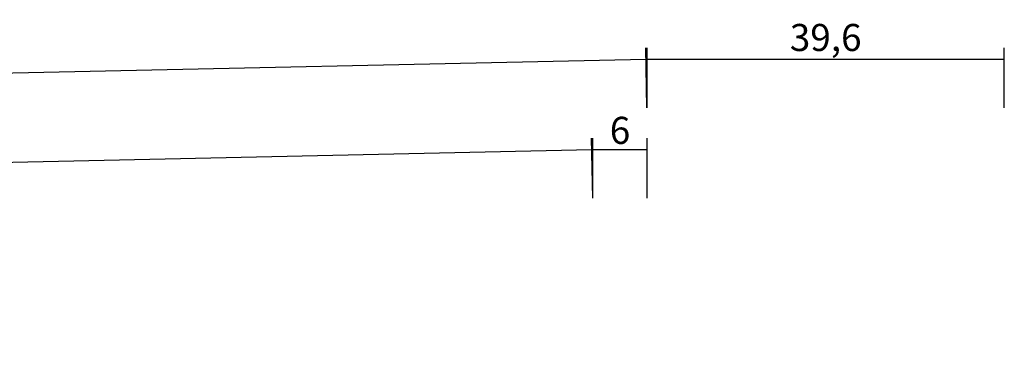
# Model space of a CAD drawing. Units: millimetres. Extents: x 0 to 2898, y -1931 to -50.
# Drawn here: x 1891 to 2000, y -1793 to -1754 of the extents above; entities that cross this region are included whole.
import ezdxf

# ---------------------------------------------------------------- set-up
doc = ezdxf.new("R2010")
doc.units = ezdxf.units.MM
doc.header["$PDMODE"] = 3
doc.header["$PDSIZE"] = -0.5
doc.layers.add('CrossSectionsDim', color=3, linetype='Continuous')
doc.styles.add('CrossSection', font='simplex.shx', dxfattribs={"height": 3})
doc.dimstyles.new('CrossSection', dxfattribs={"dimtxt": 3, "dimasz": 3, "dimexe": 1.25, "dimexo": 0.625, "dimtad": 1, "dimdec": 1, "dimtxsty": 'CrossSection', "dimblk": 'NONE', "dimcen": 2.5, "dimclrd": 256, "dimclre": 256, "dimadec": 0, "dimazin": 2, "dimtfac": 1, "dimtdec": 4, "dimtofl": 0, "dimtmove": 0, "dimatfit": 3, "dimfxl": 1, "dimtolj": 1, "dimtzin": 0, "dimarcsym": 0})

# ---------------------------------------------------------------- blocks, each defined once
blk = doc.blocks.new('*D143')
at = {"layer": 'CrossSectionsDim', "lineweight": -2}
for p, q in [((1954.39, 96.62), (1954.24, 103.25)), ((1025.67, 82), (1954.27, 102)), ((1025.79, 76.62), (1025.64, 83.25))]:
    blk.add_line(p, q, dxfattribs=at)
at = {"layer": 'Defpoints', "color": 0}
for p in [(1954.27, 102), (1954.4, 96), (1025.8, 76)]:
    blk.add_point(p, dxfattribs=at)
at = {"layer": 'CrossSectionsDim', "color": 0, "insert": (1490.05, 94.41), "char_height": 3, "attachment_point": 5, "rotation": 1.2338, "style": 'CrossSection'}
blk.add_mtext('\\A1;928,8', dxfattribs=at)
blk = doc.blocks.new('_NONE')
blk = doc.blocks.new('*D144')
at = {"layer": 'CrossSectionsDim', "lineweight": -2}
for p, q in [((1960.39, 106.62), (1960.25, 113.25)), ((1019.67, 92), (1960.27, 112)), ((1019.79, 86.62), (1019.65, 93.25))]:
    blk.add_line(p, q, dxfattribs=at)
at = {"layer": 'Defpoints', "color": 0}
for p in [(1960.27, 112), (1960.4, 106), (1019.8, 86)]:
    blk.add_point(p, dxfattribs=at)
at = {"layer": 'CrossSectionsDim', "color": 0, "insert": (1490.05, 104.41), "char_height": 3, "attachment_point": 5, "rotation": 1.2181, "style": 'CrossSection'}
blk.add_mtext('\\A1;940,8', dxfattribs=at)
blk = doc.blocks.new('*D149')
at = {"layer": 'CrossSectionsDim', "lineweight": -2}
for p, q in [((1954.4, 96.625), (1954.4, 103.25)), ((1960.4, 96.625), (1960.4, 103.25)), ((1954.4, 102), (1960.4, 102))]:
    blk.add_line(p, q, dxfattribs=at)
at = {"layer": 'Defpoints', "color": 0}
for p in [(1960.4, 102), (1954.4, 96), (1960.4, 96)]:
    blk.add_point(p, dxfattribs=at)
at = {"layer": 'CrossSectionsDim', "color": 0, "insert": (1957.4, 104.125), "char_height": 3, "attachment_point": 5, "style": 'CrossSection'}
blk.add_mtext('\\A1;6', dxfattribs=at)
blk = doc.blocks.new('*D150')
at = {"layer": 'CrossSectionsDim', "lineweight": -2}
for p, q in [((1960.4, 106.63), (1960.4, 113.25)), ((2000, 106.63), (2000, 113.25)), ((1960.4, 112), (2000, 112))]:
    blk.add_line(p, q, dxfattribs=at)
at = {"layer": 'Defpoints', "color": 0}
for p in [(2000, 112), (1960.4, 106), (2000, 106)]:
    blk.add_point(p, dxfattribs=at)
at = {"layer": 'CrossSectionsDim', "color": 0, "insert": (1980.2, 114.41), "char_height": 3, "attachment_point": 5, "style": 'CrossSection'}
blk.add_mtext('\\A1;39,6', dxfattribs=at)
blk = doc.blocks.new('*D100')
at = {"layer": 'CrossSectionsDim', "lineweight": -2}
for p, q in [((1954.39, -1773.38), (1954.24, -1766.75)), ((1025.67, -1788), (1954.27, -1768)), ((1025.79, -1793.38), (1025.64, -1786.75))]:
    blk.add_line(p, q, dxfattribs=at)
at = {"layer": 'Defpoints', "color": 0}
for p in [(1954.27, -1768), (1954.4, -1774), (1025.8, -1794)]:
    blk.add_point(p, dxfattribs=at)
at = {"layer": 'CrossSectionsDim', "color": 0, "insert": (1490.05, -1775.59), "char_height": 3, "attachment_point": 5, "rotation": 1.2338, "style": 'CrossSection'}
blk.add_mtext('\\A1;928,8', dxfattribs=at)
blk = doc.blocks.new('*D101')
at = {"layer": 'CrossSectionsDim', "lineweight": -2}
for p, q in [((1960.39, -1763.38), (1960.25, -1756.75)), ((1019.67, -1778), (1960.27, -1758)), ((1019.79, -1783.38), (1019.65, -1776.75))]:
    blk.add_line(p, q, dxfattribs=at)
at = {"layer": 'Defpoints', "color": 0}
for p in [(1960.27, -1758), (1960.4, -1764), (1019.8, -1784)]:
    blk.add_point(p, dxfattribs=at)
at = {"layer": 'CrossSectionsDim', "color": 0, "insert": (1490.05, -1765.59), "char_height": 3, "attachment_point": 5, "rotation": 1.2181, "style": 'CrossSection'}
blk.add_mtext('\\A1;940,8', dxfattribs=at)
blk = doc.blocks.new('*D106')
at = {"layer": 'CrossSectionsDim', "lineweight": -2}
for p, q in [((1954.4, -1773.375), (1954.4, -1766.75)), ((1960.4, -1773.375), (1960.4, -1766.75)), ((1954.4, -1768), (1960.4, -1768))]:
    blk.add_line(p, q, dxfattribs=at)
at = {"layer": 'Defpoints', "color": 0}
for p in [(1960.4, -1768), (1954.4, -1774), (1960.4, -1774)]:
    blk.add_point(p, dxfattribs=at)
at = {"layer": 'CrossSectionsDim', "color": 0, "insert": (1957.4, -1765.875), "char_height": 3, "attachment_point": 5, "style": 'CrossSection'}
blk.add_mtext('\\A1;6', dxfattribs=at)
blk = doc.blocks.new('*D107')
at = {"layer": 'CrossSectionsDim', "lineweight": -2}
for p, q in [((1960.4, -1763.37), (1960.4, -1756.75)), ((2000, -1763.37), (2000, -1756.75)), ((1960.4, -1758), (2000, -1758))]:
    blk.add_line(p, q, dxfattribs=at)
at = {"layer": 'Defpoints', "color": 0}
for p in [(2000, -1758), (1960.4, -1764), (2000, -1764)]:
    blk.add_point(p, dxfattribs=at)
at = {"layer": 'CrossSectionsDim', "color": 0, "insert": (1980.2, -1755.59), "char_height": 3, "attachment_point": 5, "style": 'CrossSection'}
blk.add_mtext('\\A1;39,6', dxfattribs=at)
blk = doc.blocks.new('CS_18HORL1')
at = {"layer": 'CrossSectionsDim'}
for base, p1, p2, picture, middle in [((2000, 112), (1960.4, 106), (2000, 106), '*D150', (1980.2, 112)), ((1960.4, 102), (1954.4, 96), (1960.4, 96), '*D149', (1957.4, 102))]:
    dim = blk.add_linear_dim(base=base, p1=p1, p2=p2, dimstyle='CrossSection', override={"dimpost": '<>'}, dxfattribs=at)
    dim.commit()
    dim.dimension.update_dxf_attribs({"geometry": picture, "text_midpoint": middle, "dimtype": 160})
for base, p1, p2, angle, picture, middle in [((1960.27, 112), (1019.8, 86), (1960.4, 106), 1.2181, '*D144', (1490.1, 102)), ((1954.27, 102), (1025.8, 76), (1954.4, 96), 1.2338, '*D143', (1490.1, 92))]:
    dim = blk.add_linear_dim(base=base, p1=p1, p2=p2, angle=angle, dimstyle='CrossSection', override={"dimpost": '<>'}, dxfattribs=at)
    dim.commit()
    dim.dimension.update_dxf_attribs({"geometry": picture, "text_midpoint": middle, "dimtype": 161})

msp = doc.modelspace()

# ---------------------------------------------------------------- block references
msp.add_blockref('CS_18HORL1', (0, -1870))

# ---------------------------------------------------------------- dimensions: what is measured, and where the dimension line sits
at = {"layer": 'CrossSectionsDim'}
for base, p1, p2, picture, middle in [((2000, -1758), (1960.4, -1764), (2000, -1764), '*D107', (1980.2, -1758)), ((1960.4, -1768), (1954.4, -1774), (1960.4, -1774), '*D106', (1957.4, -1768))]:
    dim = msp.add_linear_dim(base=base, p1=p1, p2=p2, dimstyle='CrossSection', override={"dimpost": '<>'}, dxfattribs=at)
    dim.commit()
    dim.dimension.update_dxf_attribs({"geometry": picture, "text_midpoint": middle, "dimtype": 160})
for base, p1, p2, angle, picture, middle in [((1960.27, -1758), (1019.8, -1784), (1960.4, -1764), 1.2181, '*D101', (1490.1, -1768)), ((1954.27, -1768), (1025.8, -1794), (1954.4, -1774), 1.2338, '*D100', (1490.1, -1778))]:
    dim = msp.add_linear_dim(base=base, p1=p1, p2=p2, angle=angle, dimstyle='CrossSection', override={"dimpost": '<>'}, dxfattribs=at)
    dim.commit()
    dim.dimension.update_dxf_attribs({"geometry": picture, "text_midpoint": middle, "dimtype": 161})

doc.saveas('drawing.dxf')
